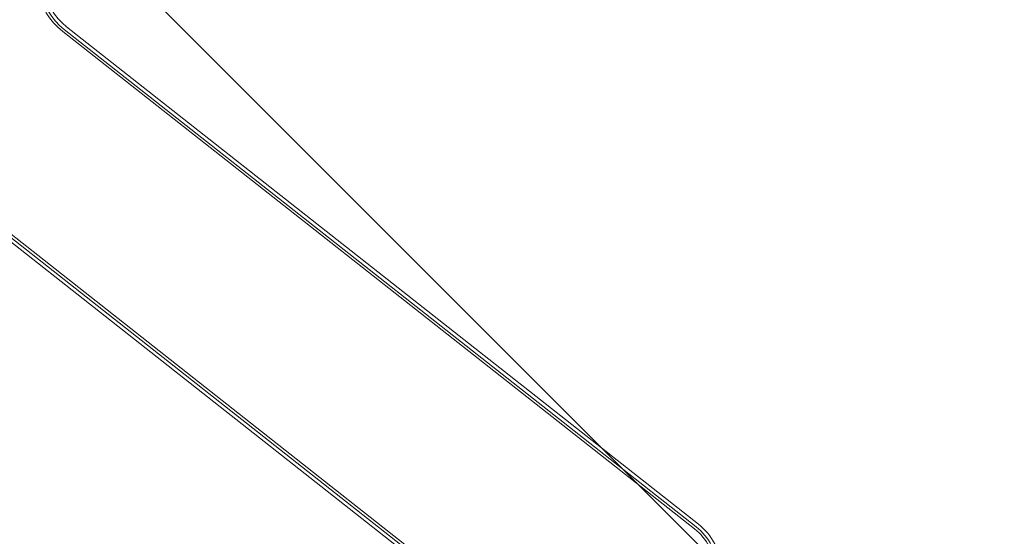
# Model space of a CAD drawing. Units: millimetres. Extents: x -11200 to 11200, y -11200 to 11200.
# Drawn here: x -7942 to -7458, y -4061 to -3808 of the extents above; entities that cross this region are included whole.
import ezdxf

# ---------------------------------------------------------------- set-up
doc = ezdxf.new("R2010")
doc.units = ezdxf.units.MM
doc.header["$LTSCALE"] = 20
doc.layers.add('2d', color=230, linetype='Continuous')
doc.layers.add('EN16630-TrainingSpace_Hatch', color=20, linetype='Continuous')

msp = doc.modelspace()

# ---------------------------------------------------------------- hatches: boundary and pattern name
at = {"layer": 'EN16630-TrainingSpace_Hatch'}
h = msp.add_hatch(dxfattribs=at)
h.set_pattern_fill('ANSI31', color=256, scale=100, angle=270)
edge = h.paths.add_edge_path()
edge.add_arc((-7543.1, -4329.96), 1000, 0.00004, 27.80104, ccw=False)
edge.add_line((-6543.1, -4329.96), (-6543.09, -6293.96))
edge.add_arc((-7543.09, -6293.96), 1000, -179.99996, 0.00004, ccw=False)
edge.add_line((-8543.09, -6293.97), (-8543.1, -4644.18))
edge.add_line((-8543.1, -4644.18), (-9709.67, -3477.6))
edge.add_arc((-9002.57, -2770.5), 1000, 197.19895, 225.00004, ccw=False)
edge.add_arc((-9073.28, -2599.79), 1000, 180.00004, 207.80095, ccw=False)
edge.add_line((-10073.28, -2599.79), (-10073.28, -635.79))
edge.add_arc((-9073.28, -635.79), 1000, 0.00004, 180.00004, ccw=False)
edge.add_line((-8073.28, -635.79), (-8073.28, -2285.57))
edge.add_line((-8073.28, -2285.57), (-6906.7, -3452.15))
edge.add_arc((-7613.81, -4159.25), 1000, 17.19904, 45.00004, ccw=False)

# ---------------------------------------------------------------- linework, layer by layer
at = {"layer": '2d', "lineweight": 0}
for p, q in [((-7918.83, -3811.16), (-7608.37, -4055.45)), ((-7610.22, -4057.81), (-7920.69, -3813.52)), ((-7609.44, -4056.82), (-7919.9, -3812.52)), ((-7724.9, -4088.8), (-8035.37, -3844.5)), ((-8034.58, -3843.51), (-7724.12, -4087.8)), ((-7725.98, -4090.16), (-8036.44, -3845.86))]:
    msp.add_line(p, q, dxfattribs=at)
for centre, radius, start, end in [((-7900.28, -3787.58), 33, 147.3078, 231.8018), ((-7900.28, -3787.58), 31.73, 147.3078, 231.8018), ((-7900.28, -3787.58), 30, 147.3078, 231.8018), ((-7626.92, -4079.03), 27, 315, 51.8018), ((-7626.92, -4079.03), 28.27, 315, 51.8018), ((-7626.92, -4079.03), 30, 315, 51.8018)]:
    msp.add_arc(centre, radius, start, end, dxfattribs=at)

doc.saveas('drawing.dxf')
